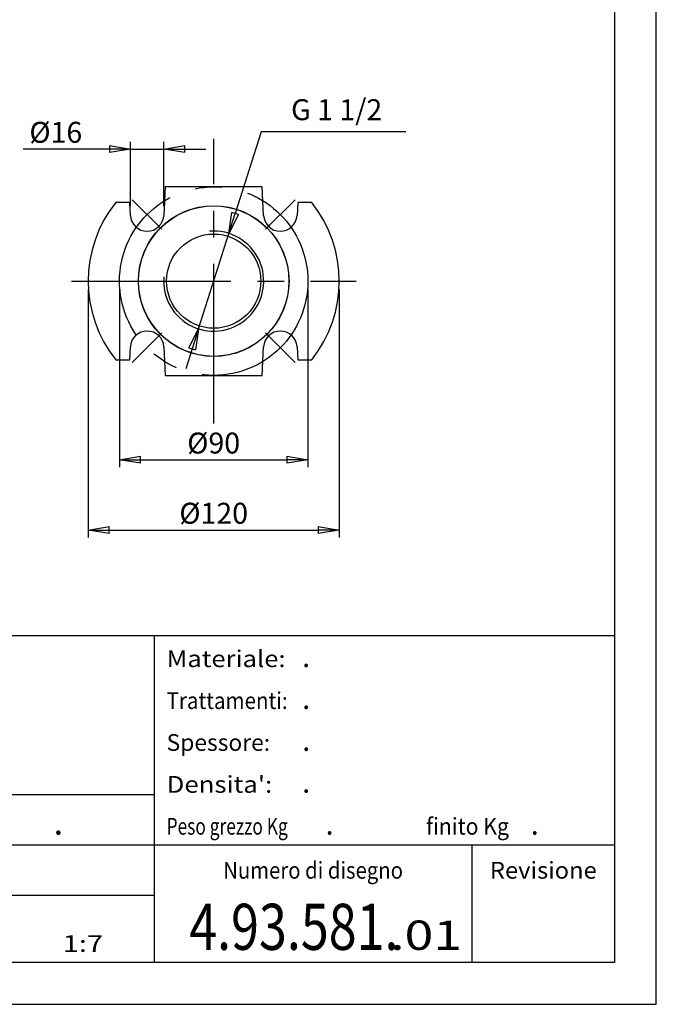
# Model space of a CAD drawing. Extents: x 0 to 210, y 0 to 297.
# Drawn here: x 134 to 210, y 0 to 118 of the extents above; entities that cross this region are included whole.
import ezdxf
from ezdxf.enums import TextEntityAlignment as Align

# ---------------------------------------------------------------- set-up
doc = ezdxf.new("R2010")
doc.units = 0
doc.linetypes.add('CENTER2', pattern=[28.575, 19.05, -3.175, 3.175, -3.175])
doc.layers.get('0').update_dxf_attribs({"color": 3, "linetype": 'CONTINUOUS'})
doc.layers.get('DEFPOINTS').update_dxf_attribs({"linetype": 'CONTINUOUS'})
doc.layers.add('1', color=7, linetype='CONTINUOUS')
doc.styles.add('DEFAULT', font='txt')
doc.styles.add('MIRCO', font='txt')
doc.dimstyles.new('MIRCO', dxfattribs={"dimtxt": 2.5, "dimasz": 2.5, "dimexe": 0.875, "dimexo": 1, "dimgap": 0.75, "dimtad": 1, "dimzin": 12, "dimtxsty": 'MIRCO', "dimblk": 'CLOSED', "dimcen": 0.09, "dimclrt": 7, "dimazin": 3, "dimtfac": 0.8, "dimtdec": 3, "dimtmove": 0, "dimatfit": 3, "dimtolj": 1})

# ---------------------------------------------------------------- blocks, each defined once
blk = doc.blocks.new('_CLOSED')
at = {"color": 0, "linetype": 'BYBLOCK'}
for p, q in [((-1, 0.166667), (0, 0)), ((-1, 0.166667), (-1, -0.166667)), ((0, 0), (-1, -0.166667)), ((0, 0), (-1, 0))]:
    blk.add_line(p, q, dxfattribs=at)
blk = doc.blocks.new('*D14')
at = {"layer": '1', "color": 0, "linetype": 'CONTINUOUS'}
for p, q in [((147.17, 95.27), (147.17, 102.96)), ((151.17, 95.27), (151.17, 102.96)), ((147.17, 102.08), (134.36, 102.08)), ((144.67, 102.08), (142.17, 102.08)), ((147.17, 102.08), (151.17, 102.08)), ((153.67, 102.08), (156.17, 102.08))]:
    blk.add_line(p, q, dxfattribs=at)
at = {"layer": 'DEFPOINTS', "color": 0}
for p in [(151.17, 102.08), (147.17, 94.27), (151.17, 94.27)]:
    blk.add_point(p, dxfattribs=at)
at = {"layer": '1', "color": 0, "xscale": 2.5, "yscale": 2.5, "zscale": 2.5}
blk.add_blockref('_CLOSED', (147.17, 102.08), dxfattribs=at)
at = {"layer": '1', "color": 0, "xscale": 2.5, "yscale": 2.5, "zscale": 2.5, "rotation": 180}
blk.add_blockref('_CLOSED', (151.17, 102.08), dxfattribs=at)
at = {"layer": '1', "color": 0, "insert": (138.26, 104.08), "char_height": 2.5, "attachment_point": 5, "style": 'MIRCO'}
blk.add_mtext('\\A1;%%c16', dxfattribs=at)
blk = doc.blocks.new('*D15')
at = {"layer": '1', "color": 0, "linetype": 'CONTINUOUS'}
for p, q in [((162.79, 104.12), (159.69, 94.39)), ((180.09, 104.12), (162.79, 104.12)), ((155.31, 80.62), (158.94, 92.01)), ((154.55, 78.24), (153.79, 75.86))]:
    blk.add_line(p, q, dxfattribs=at)
at = {"layer": 'DEFPOINTS', "color": 0}
for p in [(158.94, 92.01), (155.31, 80.62)]:
    blk.add_point(p, dxfattribs=at)
at = {"layer": '1', "color": 0, "xscale": 2.5, "yscale": 2.5, "zscale": 2.5}
for p, rotation in [((158.94, 92.01), 252.3419799802892), ((155.31, 80.62), 72.34197998028924)]:
    blk.add_blockref('_CLOSED', p, dxfattribs=dict(at, rotation=rotation))
at = {"layer": '1', "color": 0, "insert": (171.81, 106.78), "char_height": 2.5, "attachment_point": 5, "style": 'MIRCO'}
blk.add_mtext('\\A1;G 1 1/2', dxfattribs=at)
blk = doc.blocks.new('*D16')
at = {"layer": '1', "color": 0, "linetype": 'CONTINUOUS'}
for p, q in [((145.87, 85.32), (145.87, 64.12)), ((168.37, 85.32), (168.37, 64.12)), ((148.37, 64.99), (165.87, 64.99))]:
    blk.add_line(p, q, dxfattribs=at)
at = {"layer": 'DEFPOINTS', "color": 0}
for p in [(145.87, 86.32), (168.37, 86.32), (168.37, 64.99)]:
    blk.add_point(p, dxfattribs=at)
at = {"layer": '1', "color": 0, "xscale": 2.5, "yscale": 2.5, "zscale": 2.5, "rotation": 180}
blk.add_blockref('_CLOSED', (145.87, 64.99), dxfattribs=at)
at = {"layer": '1', "color": 0, "xscale": 2.5, "yscale": 2.5, "zscale": 2.5}
blk.add_blockref('_CLOSED', (168.37, 64.99), dxfattribs=at)
at = {"layer": '1', "color": 0, "insert": (157.12, 66.99), "char_height": 2.5, "attachment_point": 5, "style": 'MIRCO'}
blk.add_mtext('\\A1;%%c90', dxfattribs=at)
blk = doc.blocks.new('*D17')
at = {"layer": '1', "color": 0, "linetype": 'CONTINUOUS'}
for p, q in [((142.12, 85.32), (142.12, 55.73)), ((172.12, 85.32), (172.12, 55.73)), ((144.62, 56.61), (169.62, 56.61))]:
    blk.add_line(p, q, dxfattribs=at)
at = {"layer": 'DEFPOINTS', "color": 0}
for p in [(142.12, 86.32), (172.12, 86.32), (172.12, 56.61)]:
    blk.add_point(p, dxfattribs=at)
at = {"layer": '1', "color": 0, "xscale": 2.5, "yscale": 2.5, "zscale": 2.5, "rotation": 180}
blk.add_blockref('_CLOSED', (142.12, 56.61), dxfattribs=at)
at = {"layer": '1', "color": 0, "xscale": 2.5, "yscale": 2.5, "zscale": 2.5}
blk.add_blockref('_CLOSED', (172.12, 56.61), dxfattribs=at)
at = {"layer": '1', "color": 0, "insert": (157.12, 58.61), "char_height": 2.5, "attachment_point": 5, "style": 'MIRCO'}
blk.add_mtext('\\A1;%%c120', dxfattribs=at)
blk = doc.blocks.new('G', base_point=(-215.1038, -60.9024))
at = {"layer": '1', "color": 0, "linetype": 'CENTER2'}
for p, q in [((157.1233, 69.3176), (157.1233, 103.3176)), ((150.9361, 92.5048), (147.4006, 96.0403)), ((163.3105, 92.5048), (166.846, 96.0403)), ((140.1233, 86.3176), (174.1233, 86.3176)), ((150.9361, 80.1304), (147.4006, 76.5949)), ((163.3105, 80.1304), (166.846, 76.5949))]:
    blk.add_line(p, q, dxfattribs=at)
at = {"layer": '1', "color": 0, "linetype": 'CONTINUOUS'}
for p, q in [((151.3438, 97.5676), (151.1656, 94.1679)), ((157.1233, 97.5676), (151.3438, 97.5676)), ((162.9028, 97.5676), (157.1233, 97.5676)), ((163.081, 94.1679), (162.9028, 97.5676)), ((147.0912, 95.6926), (145.4139, 95.6926)), ((147.1711, 94.1679), (147.0912, 95.6926)), ((167.1554, 95.6926), (167.0755, 94.1679)), ((168.8327, 95.6926), (167.1554, 95.6926)), ((147.0912, 76.9426), (147.1711, 78.4673)), ((151.1656, 78.4673), (151.3438, 75.0676)), ((162.9028, 75.0676), (163.081, 78.4673)), ((167.0755, 78.4673), (167.1554, 76.9426)), ((145.4139, 76.9426), (147.0912, 76.9426)), ((167.1554, 76.9426), (168.8327, 76.9426)), ((151.3438, 75.0676), (162.9028, 75.0676))]:
    blk.add_line(p, q, dxfattribs=at)
at = {"layer": '1', "color": 0, "linetype": 'CENTER2'}
blk.add_circle((157.1233, 86.3176), 11.25, dxfattribs=at)
at = {"layer": '1', "color": 0, "linetype": 'CONTINUOUS'}
for radius in [9, 8.9803, 5.625]:
    blk.add_circle((157.1233, 86.3176), radius, dxfattribs=at)
for centre, radius, start, end in [((157.1233, 86.3176), 15, 141.317813, 218.682187), ((157.1233, 86.3176), 15, 321.317813, 38.682187), ((149.1683, 94.2725), 2, 183.000161, 356.999839), ((165.0782, 94.2725), 2, 183.00017, 356.99983), ((157.1233, 86.3176), 5.9754, 175, 95), ((149.1683, 78.3626), 2, 3.00017, 176.99983), ((165.0782, 78.3626), 2, 3.000161, 176.999839)]:
    blk.add_arc(centre, radius, start, end, dxfattribs=at)
dim = blk.add_diameter_dim_2p(p1=(155.3108, 80.6237), p2=(158.9358, 92.0114), text='G 1 1/2', dimstyle='MIRCO', override={"dimtih": 1, "dimtoh": 1, "dimlfac": 4, "dimrnd": 1, "dimpost": '<>', "dimsd1": 0, "dimclrt": 0, "dimtofl": 1}, dxfattribs=at)
dim.commit()
dim.dimension.update_dxf_attribs({"geometry": '*D15', "text_midpoint": (171.8144, 104.1206), "dimtype": 163})
dim = blk.add_linear_dim(base=(151.1683, 102.0839), p1=(147.1683, 94.2725), p2=(151.1683, 94.2725), angle=0, text='%%c<>', dimstyle='MIRCO', override={"dimlfac": 4, "dimrnd": 1, "dimpost": '', "dimsd1": 0, "dimclrt": 0, "dimtmove": 0}, dxfattribs=at)
dim.commit()
dim.dimension.update_dxf_attribs({"geometry": '*D14', "text_midpoint": (138.2636, 102.0839), "dimtype": 161})
for p1, p2, distance, picture, middle in [((142.1233, 86.3176), (172.1233, 86.3176), -29.7113, '*D17', (157.1233, 58.6063)), ((145.8733, 86.3176), (168.3733, 86.3176), -21.3242, '*D16', (157.1233, 66.9934))]:
    dim = blk.add_aligned_dim(p1=p1, p2=p2, distance=distance, text='%%c<>', dimstyle='MIRCO', override={"dimlfac": 4, "dimrnd": 1, "dimpost": '', "dimsd1": 0, "dimclrt": 0}, dxfattribs=at)
    dim.commit()
    dim.dimension.update_dxf_attribs({"geometry": picture, "text_midpoint": middle})

msp = doc.modelspace()

# ---------------------------------------------------------------- linework, layer by layer
at = {"layer": '1', "color": 4, "linetype": 'CONTINUOUS'}
for p, q in [((210, 0), (210, 297)), ((150, 19), (79, 19)), ((188, 5), (188, 19)), ((150, 13), (79, 13)), ((0, 0), (210, 0))]:
    msp.add_line(p, q, dxfattribs=at)
at = {"layer": '1', "color": 6, "linetype": 'CONTINUOUS'}
for p, q in [((205, 292), (205, 5)), ((205, 5), (24, 5))]:
    msp.add_line(p, q, dxfattribs=at)
at = {"layer": '1', "color": 7, "linetype": 'CONTINUOUS'}
for p, q in [((205, 44), (24, 44)), ((150, 44), (150, 5)), ((150, 25), (24, 25)), ((205, 19), (150, 19))]:
    msp.add_line(p, q, dxfattribs=at)

# ---------------------------------------------------------------- block references
at = {"layer": '1', "color": 3, "linetype": 'CONTINUOUS'}
msp.add_blockref('G', (-215.1, -60.9), dxfattribs=at)

# ---------------------------------------------------------------- texts
at = {"layer": '1', "color": 4, "linetype": 'CONTINUOUS', "style": 'DEFAULT'}
for s, width, p in [('Materiale:', 1.12, (151.5, 40.25)), ('Trattamenti:', 0.9, (151.5, 35.25)), ("Densita':", 1.13, (151.5, 25.25)), ('finito Kg', 0.93, (182.5, 20.25)), ('Peso grezzo Kg', 0.76, (151.5, 20.25))]:
    msp.add_text(s, height=2, dxfattribs=dict(at, width=width)).set_placement(p)
at = {"layer": '1', "color": 7, "linetype": 'CONTINUOUS', "style": 'DEFAULT'}
for height, p in [(2.5, (167.7, 40.25)), (2.5, (167.7, 35.25)), (2.5, (167.7, 30.25)), (2.5, (167.7, 25.25)), (3, (138, 20.25)), (2.5, (170.5, 20.25)), (2.5, (195, 20.25))]:
    msp.add_text('.', height=height, dxfattribs=at).set_placement(p)
at = {"layer": '1', "color": 4, "linetype": 'CONTINUOUS', "style": 'DEFAULT'}
msp.add_text('Spessore:', height=2, dxfattribs=at).set_placement((151.5, 30.25))
for s, width, p in [('Numero di disegno', 0.89, (169, 15)), ('Revisione', 1.04, (196.5, 15)), ('1:7', 1.28, (141.5, 6.25))]:
    msp.add_text(s, height=2, dxfattribs=dict(at, width=width)).set_placement(p, align=Align.CENTER)
at = {"layer": '1', "color": 6, "linetype": 'CONTINUOUS', "style": 'DEFAULT', "width": 0.8}
msp.add_text('4.93.581.', height=5.5, dxfattribs=at).set_placement((166.7, 6.5), align=Align.CENTER)
at = {"layer": '1', "color": 7, "linetype": 'CONTINUOUS', "style": 'DEFAULT', "width": 1.3}
msp.add_text('.01', height=3.5, dxfattribs=at).set_placement((182.5, 6.5), align=Align.CENTER)

doc.saveas('drawing.dxf')
